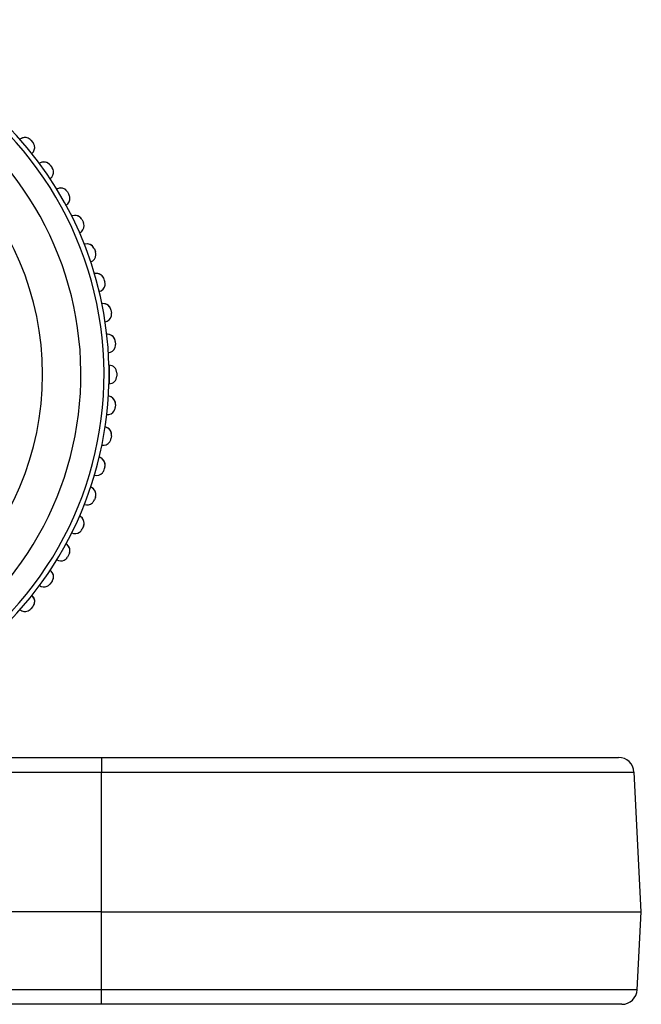
# Paper-space layout '3E0_C_025_1' of a CAD drawing. Units: millimetres. Extents: x 0 to 594, y 0 to 420.
# Drawn here: x 468 to 488, y 149 to 181 of the extents above; entities that cross this region are included whole.
import ezdxf

# ---------------------------------------------------------------- set-up
doc = ezdxf.new("R2010")
doc.units = ezdxf.units.MM
doc.header["$LTSCALE"] = 32.67
doc.layers.add('06___PRT_ALL_SURFS', color=7, linetype='CONTINUOUS')

psp = doc.layouts.new('3E0_C_025_1')

# ---------------------------------------------------------------- linework, layer by layer
at = {"layer": '06___PRT_ALL_SURFS', "color": 7, "linetype": 'Continuous'}
for p, q in [((468.348, 177.406), (468.347, 177.405)), ((468.701, 177.375), (468.765, 177.299)), ((468.701, 177.375), (468.765, 177.299)), ((468.733, 176.945), (468.734, 176.946)), ((468.98, 176.626), (468.978, 176.625)), ((469.328, 176.565), (469.386, 176.483)), ((469.328, 176.565), (469.386, 176.483)), ((469.323, 176.133), (469.324, 176.134)), ((469.541, 175.794), (469.539, 175.793)), ((469.883, 175.702), (469.933, 175.616)), ((469.883, 175.702), (469.933, 175.616)), ((469.839, 175.273), (469.841, 175.274)), ((470.028, 174.916), (470.026, 174.915)), ((470.36, 174.795), (470.402, 174.705)), ((470.36, 174.795), (470.402, 174.705)), ((470.279, 174.371), (470.281, 174.372)), ((470.436, 173.999), (470.434, 173.999)), ((470.756, 173.85), (470.79, 173.756)), ((470.756, 173.85), (470.79, 173.756)), ((470.639, 173.435), (470.641, 173.435)), ((470.762, 173.05), (470.76, 173.05)), ((471.068, 172.874), (471.094, 172.777)), ((471.068, 172.874), (471.094, 172.777)), ((470.916, 172.47), (470.918, 172.471)), ((471.005, 172.077), (471.003, 172.076)), ((471.295, 171.874), (471.312, 171.775)), ((471.295, 171.874), (471.312, 171.775)), ((471.107, 171.485), (471.109, 171.486)), ((471.162, 171.085), (471.16, 171.085)), ((471.433, 170.858), (471.441, 170.758)), ((471.433, 170.858), (471.441, 170.758)), ((471.212, 170.487), (471.214, 170.488)), ((471.222, 170.084), (471.228, 170.084)), ((471.228, 170.084), (471.232, 170.084)), ((471.482, 169.834), (471.482, 169.734)), ((471.222, 169.484), (471.232, 169.484)), ((471.214, 169.081), (471.212, 169.081)), ((471.441, 168.81), (471.433, 168.71)), ((471.441, 168.81), (471.433, 168.71)), ((471.16, 168.483), (471.162, 168.483)), ((471.109, 168.083), (471.107, 168.083)), ((471.312, 167.793), (471.295, 167.694)), ((471.312, 167.793), (471.295, 167.694)), ((471.003, 167.492), (471.005, 167.492)), ((470.918, 167.097), (470.916, 167.098)), ((471.094, 166.791), (471.068, 166.695)), ((471.094, 166.791), (471.068, 166.695)), ((470.76, 166.518), (470.762, 166.518)), ((470.641, 166.133), (470.639, 166.133)), ((470.79, 165.812), (470.756, 165.718)), ((470.79, 165.812), (470.756, 165.718)), ((470.434, 165.57), (470.436, 165.569)), ((470.281, 165.196), (470.279, 165.197)), ((470.026, 164.653), (470.028, 164.652)), ((470.402, 164.864), (470.36, 164.773)), ((470.402, 164.864), (470.36, 164.773)), ((469.841, 164.294), (469.839, 164.295)), ((469.539, 163.775), (469.541, 163.774)), ((469.933, 163.952), (469.883, 163.866)), ((469.933, 163.952), (469.883, 163.866)), ((469.324, 163.434), (469.323, 163.435)), ((469.386, 163.086), (469.328, 163.004)), ((469.386, 163.086), (469.328, 163.004)), ((468.978, 162.943), (468.98, 162.942)), ((468.734, 162.622), (468.733, 162.623)), ((468.347, 162.163), (468.348, 162.162)), ((468.765, 162.27), (468.701, 162.193)), ((468.765, 162.27), (468.701, 162.193)), ((448.482, 157.376), (470.982, 157.376)), ((448.482, 157.376), (470.982, 157.376)), ((470.982, 157.376), (472.395, 157.376)), ((470.982, 157.376), (472.56, 157.376)), ((472.395, 157.376), (472.677, 157.376)), ((472.56, 157.376), (472.734, 157.376)), ((472.677, 157.376), (474.909, 157.376)), ((472.734, 157.376), (475.002, 157.376)), ((474.909, 157.376), (487.745, 157.376)), ((475.002, 157.376), (475.031, 157.376)), ((475.031, 157.376), (487.745, 157.376)), ((488.482, 152.376), (488.245, 156.902)), ((470.982, 152.376), (448.482, 152.376)), ((470.982, 152.376), (488.482, 152.376)), ((488.349, 149.85), (488.482, 152.376)), ((470.982, 149.376), (448.482, 149.376)), ((470.982, 149.376), (448.482, 149.376)), ((472.12, 149.376), (470.982, 149.376)), ((472.688, 149.376), (472.12, 149.376)), ((472.714, 149.376), (472.688, 149.376)), ((473.236, 149.376), (472.714, 149.376)), ((473.254, 149.376), (473.236, 149.376)), ((475.485, 149.376), (473.254, 149.376)), ((476.84, 149.376), (475.485, 149.376)), ((477.106, 149.376), (476.84, 149.376)), ((486.126, 149.376), (477.106, 149.376)), ((487.85, 149.376), (486.126, 149.376))]:
    psp.add_line(p, q, dxfattribs=at)
at = {"layer": '06___PRT_ALL_SURFS', "color": 9, "linetype": 'Continuous'}
for p, q in [((471.232, 170.084), (471.232, 169.484)), ((470.982, 157.376), (470.982, 156.902)), ((448.482, 156.902), (470.982, 156.902)), ((470.982, 152.376), (470.982, 156.902)), ((470.982, 156.902), (488.245, 156.902)), ((470.982, 149.85), (470.982, 152.376)), ((470.982, 149.85), (448.482, 149.85)), ((488.349, 149.85), (470.982, 149.85)), ((470.982, 149.376), (470.982, 149.85))]:
    psp.add_line(p, q, dxfattribs=at)
at = {"layer": '06___PRT_ALL_SURFS', "color": 7, "linetype": 'Continuous'}
for centre, radius, start, end in [((459.732, 169.784), 11.5, 1.4948, 88.5052), ((468.509, 177.214), 0.25, 124.5625, 131.6969), ((468.509, 177.214), 0.25, 124.5523, 131.6969), ((468.509, 177.214), 0.25, 47.4859, 124.5625), ((468.509, 177.214), 0.25, 67.2727, 124.5523), ((468.509, 177.214), 0.25, 47.4863, 67.2727), ((468.509, 177.214), 0.25, 40, 47.4859), ((468.509, 177.214), 0.25, 40, 47.4863), ((468.573, 177.138), 0.25, 308.3028, 15.4545), ((468.573, 177.138), 0.25, 34.5455, 40), ((468.573, 177.138), 0.25, 15.4545, 34.5455), ((469.123, 176.421), 0.25, 119.5625, 126.6969), ((469.123, 176.421), 0.25, 119.5523, 126.6969), ((469.123, 176.421), 0.25, 42.4859, 119.5625), ((469.123, 176.421), 0.25, 65, 119.5523), ((469.123, 176.421), 0.25, 42.4863, 65), ((469.123, 176.421), 0.25, 35, 42.4859), ((469.123, 176.421), 0.25, 35, 42.4863), ((469.181, 176.339), 0.25, 29.5455, 35), ((469.181, 176.339), 0.25, 10.4545, 29.5455), ((469.181, 176.339), 0.25, 303.3028, 10.4545), ((469.666, 175.577), 0.25, 114.5625, 121.6969), ((469.666, 175.577), 0.25, 114.5523, 121.6969), ((469.666, 175.577), 0.25, 37.4859, 114.5625), ((469.666, 175.577), 0.25, 62.7273, 114.5523), ((469.666, 175.577), 0.25, 37.4863, 62.7273), ((469.716, 175.491), 0.25, 298.3028, 5.4545), ((469.666, 175.577), 0.25, 30, 37.4859), ((469.666, 175.577), 0.25, 30, 37.4863), ((469.716, 175.491), 0.25, 5.4545, 30), ((470.133, 174.69), 0.25, 109.5625, 116.6969), ((470.133, 174.69), 0.25, 109.5523, 116.6969), ((470.133, 174.69), 0.25, 32.4859, 109.5625), ((470.133, 174.69), 0.25, 55, 109.5523), ((470.133, 174.69), 0.25, 32.4863, 55), ((470.175, 174.599), 0.25, 293.3028, 3.1818), ((470.133, 174.69), 0.25, 25, 32.4859), ((470.133, 174.69), 0.25, 25, 32.4863), ((470.175, 174.599), 0.25, 3.1818, 25), ((470.521, 173.764), 0.25, 104.5625, 111.6969), ((470.521, 173.764), 0.25, 104.5523, 111.6969), ((470.521, 173.764), 0.25, 27.4859, 104.5625), ((470.521, 173.764), 0.25, 47.2727, 104.5523), ((470.521, 173.764), 0.25, 27.4863, 47.2727), ((470.521, 173.764), 0.25, 20, 27.4859), ((470.521, 173.764), 0.25, 20, 27.4863), ((470.555, 173.67), 0.25, 288.3028, 358.1818), ((470.555, 173.67), 0.25, 358.1818, 20), ((470.827, 172.809), 0.25, 99.5625, 106.6969), ((470.827, 172.809), 0.25, 99.5523, 106.6969), ((470.827, 172.809), 0.25, 22.4859, 99.5625), ((470.827, 172.809), 0.25, 39.5455, 99.5523), ((470.827, 172.809), 0.25, 22.4863, 39.5455), ((470.853, 172.712), 0.25, 283.3028, 353.1818), ((470.827, 172.809), 0.25, 15, 22.4859), ((470.827, 172.809), 0.25, 15, 22.4863), ((470.853, 172.712), 0.25, 353.1818, 15), ((471.048, 171.83), 0.25, 94.5625, 101.6969), ((471.048, 171.83), 0.25, 94.5523, 101.6969), ((471.048, 171.83), 0.25, 17.4859, 94.5625), ((471.048, 171.83), 0.25, 34.5455, 94.5523), ((471.048, 171.83), 0.25, 17.4863, 34.5455), ((471.066, 171.732), 0.25, 278.3028, 348.1818), ((471.048, 171.83), 0.25, 10, 17.4859), ((471.048, 171.83), 0.25, 10, 17.4863), ((471.066, 171.732), 0.25, 348.1818, 10), ((471.184, 170.836), 0.25, 89.5625, 96.6969), ((471.184, 170.836), 0.25, 89.5523, 96.6969), ((471.184, 170.836), 0.25, 12.4859, 89.5625), ((471.184, 170.836), 0.25, 29.5455, 89.5523), ((471.184, 170.836), 0.25, 12.4863, 29.5455), ((471.184, 170.836), 0.25, 5, 12.4859), ((471.184, 170.836), 0.25, 5, 12.4863), ((471.192, 170.737), 0.25, 343.1818, 5), ((471.192, 170.737), 0.25, 273.3028, 343.1818), ((471.232, 169.834), 0.25, 0, 90), ((471.232, 169.734), 0.25, 270, 360), ((459.732, 169.784), 11.5, 306.2456, 358.5052), ((471.192, 168.832), 0.25, 79.5625, 86.6969), ((471.192, 168.832), 0.25, 79.5523, 86.6969), ((471.192, 168.832), 0.25, 2.4859, 79.5625), ((471.192, 168.832), 0.25, 16.8182, 79.5523), ((471.192, 168.832), 0.25, 2.4863, 16.8182), ((471.192, 168.832), 0.25, 355, 2.4859), ((471.192, 168.832), 0.25, 355, 2.4863), ((471.184, 168.732), 0.25, 263.3028, 330.4545), ((471.184, 168.732), 0.25, 330.4545, 355), ((471.066, 167.836), 0.25, 74.5625, 81.6969), ((471.066, 167.836), 0.25, 74.5523, 81.6969), ((471.066, 167.836), 0.25, 357.4859, 74.5625), ((471.066, 167.836), 0.25, 11.8182, 74.5523), ((471.066, 167.836), 0.25, 357.4863, 11.8182), ((471.066, 167.836), 0.25, 350, 357.4859), ((471.066, 167.836), 0.25, 350, 357.4863), ((471.048, 167.738), 0.25, 258.3028, 325.4545), ((471.048, 167.738), 0.25, 325.4545, 350), ((470.853, 166.856), 0.25, 69.5625, 76.6969), ((470.853, 166.856), 0.25, 69.5523, 76.6969), ((470.853, 166.856), 0.25, 352.4859, 69.5625), ((470.853, 166.856), 0.25, 6.8182, 69.5523), ((470.853, 166.856), 0.25, 352.4863, 6.8182), ((470.827, 166.759), 0.25, 253.3028, 320.4545), ((470.827, 166.759), 0.25, 320.4545, 345), ((470.853, 166.856), 0.25, 345, 352.4859), ((470.853, 166.856), 0.25, 345, 352.4863), ((470.555, 165.898), 0.25, 64.5625, 71.6969), ((470.555, 165.898), 0.25, 64.5523, 71.6969), ((470.555, 165.898), 0.25, 347.4859, 64.5625), ((470.555, 165.898), 0.25, 1.8182, 64.5523), ((470.555, 165.898), 0.25, 347.4863, 1.8182), ((470.521, 165.804), 0.25, 248.3028, 312.7273), ((470.521, 165.804), 0.25, 312.7273, 340), ((470.555, 165.898), 0.25, 340, 347.4859), ((470.555, 165.898), 0.25, 340, 347.4863), ((470.175, 164.969), 0.25, 59.5625, 66.6969), ((470.175, 164.969), 0.25, 59.5523, 66.6969), ((470.175, 164.969), 0.25, 342.4859, 59.5625), ((470.175, 164.969), 0.25, 356.8182, 59.5523), ((470.175, 164.969), 0.25, 342.4863, 356.8182), ((470.133, 164.879), 0.25, 243.3028, 305), ((470.133, 164.879), 0.25, 305, 335), ((470.175, 164.969), 0.25, 335, 342.4859), ((470.175, 164.969), 0.25, 335, 342.4863), ((469.716, 164.077), 0.25, 54.5625, 61.6969), ((469.716, 164.077), 0.25, 54.5523, 61.6969), ((469.716, 164.077), 0.25, 337.4859, 54.5625), ((469.716, 164.077), 0.25, 354.5455, 54.5523), ((469.716, 164.077), 0.25, 337.4863, 354.5455), ((469.666, 163.991), 0.25, 238.3028, 297.2727), ((469.666, 163.991), 0.25, 297.2727, 330), ((469.716, 164.077), 0.25, 330, 337.4859), ((469.716, 164.077), 0.25, 330, 337.4863), ((469.181, 163.229), 0.25, 49.5625, 56.6969), ((469.181, 163.229), 0.25, 49.5523, 56.6969), ((469.181, 163.229), 0.25, 332.4859, 49.5625), ((469.181, 163.229), 0.25, 349.5455, 49.5523), ((469.181, 163.229), 0.25, 325, 332.4859), ((469.181, 163.229), 0.25, 325, 332.4863), ((469.181, 163.229), 0.25, 332.4863, 349.5455), ((469.123, 163.147), 0.25, 233.3028, 295), ((469.123, 163.147), 0.25, 295, 319.5455), ((469.123, 163.147), 0.25, 319.5455, 325), ((468.573, 162.43), 0.25, 44.5625, 51.6969), ((468.573, 162.43), 0.25, 44.5523, 51.6969), ((468.573, 162.43), 0.25, 327.4859, 44.5625), ((468.573, 162.43), 0.25, 344.5455, 44.5523), ((468.509, 162.354), 0.25, 228.3028, 292.7273), ((468.509, 162.354), 0.25, 292.7273, 311.8182), ((468.509, 162.354), 0.25, 311.8182, 320), ((468.573, 162.43), 0.25, 320, 327.4859), ((468.573, 162.43), 0.25, 320, 327.4863), ((468.573, 162.43), 0.25, 327.4863, 344.5455), ((487.745, 156.876), 0.5, 3, 90), ((487.85, 149.876), 0.5, 270, 357)]:
    psp.add_arc(centre, radius, start, end, dxfattribs=at)
at = {"layer": '06___PRT_ALL_SURFS', "color": 9, "linetype": 'Continuous'}
for radius, start, end in [(11.339, 305.9784, 126.0054), (10.589, 305.9784, 126.8433), (9.346, 270, 90)]:
    psp.add_arc((459.732, 169.784), radius, start, end, dxfattribs=at)
at = {"layer": '06___PRT_ALL_SURFS', "color": 7, "linetype": 'Continuous'}
psp.add_open_spline([(471.222, 170.084), (471.222, 170.084), (471.222, 170.083), (471.222, 170.082), (471.222, 170.081), (471.222, 170.078), (471.222, 170.075), (471.221, 170.071), (471.221, 170.066), (471.221, 170.059), (471.221, 170.048), (471.221, 170.033), (471.221, 170.015), (471.221, 169.996), (471.221, 169.974), (471.221, 169.941), (471.222, 169.897), (471.222, 169.842), (471.222, 169.784), (471.222, 169.726), (471.222, 169.671), (471.221, 169.627), (471.221, 169.594), (471.221, 169.573), (471.221, 169.553), (471.221, 169.535), (471.221, 169.52), (471.221, 169.509), (471.221, 169.502), (471.221, 169.497), (471.222, 169.493), (471.222, 169.49), (471.222, 169.488), (471.222, 169.486), (471.222, 169.485), (471.222, 169.484), (471.222, 169.484)], degree=3, knots=[0, 0, 0, 0, 0.000707, 0.002542, 0.00556, 0.009763, 0.015143, 0.021689, 0.029386, 0.038216, 0.059188, 0.084405, 0.113624, 0.146565, 0.18291, 0.222308, 0.308722, 0.402488, 0.500001, 0.597513, 0.691279, 0.777693, 0.817091, 0.853435, 0.886376, 0.915596, 0.940812, 0.961784, 0.970614, 0.978312, 0.984857, 0.990237, 0.99444, 0.997458, 0.999293, 1, 1, 1, 1], dxfattribs=at)

doc.saveas('drawing.dxf')
